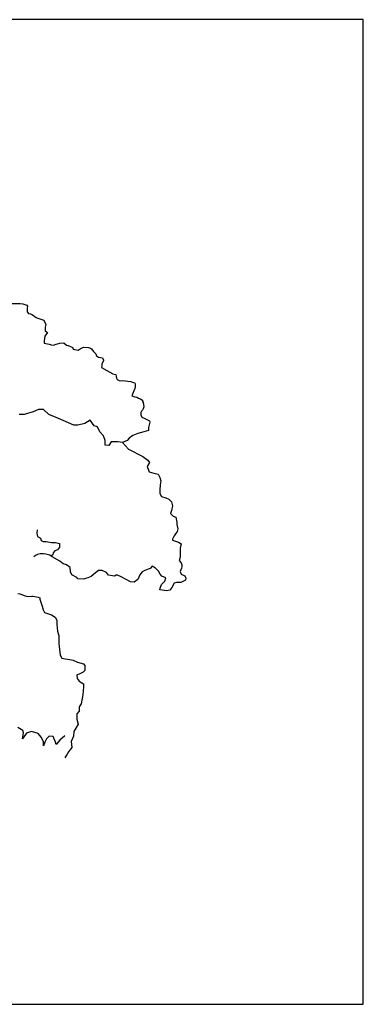
# Model space of a CAD drawing. Units: millimetres. Extents: x -35483 to -32353, y 317173 to 319026.
# Drawn here: x -34332 to -34278, y 318395 to 318550 of the extents above; entities that cross this region are included whole.
import ezdxf

# ---------------------------------------------------------------- set-up
doc = ezdxf.new("R2010")
doc.units = ezdxf.units.MM
doc.layers.add('方框', color=8, linetype='Continuous')

msp = doc.modelspace()

# ---------------------------------------------------------------- linework, layer by layer
at = {"color": 0}
for p, q in [((-34332.92, 318505.36), (-34331.67, 318505.36)), ((-34331.67, 318505.36), (-34331.27, 318505.32)), ((-34331.27, 318505.32), (-34330.62, 318505.1)), ((-34330.62, 318505.1), (-34330.52, 318504.96)), ((-34330.52, 318504.96), (-34330.59, 318504.63)), ((-34330.59, 318504.63), (-34330.59, 318504.28)), ((-34330.59, 318504.28), (-34330.55, 318504.02)), ((-34330.55, 318504.02), (-34330.34, 318503.79)), ((-34330.34, 318503.79), (-34330.06, 318503.71)), ((-34330.06, 318503.71), (-34329.75, 318503.57)), ((-34329.75, 318503.57), (-34329.15, 318503.14)), ((-34329.15, 318503.14), (-34329.03, 318503.1)), ((-34329.03, 318503.1), (-34327.96, 318502.71)), ((-34327.96, 318502.71), (-34327.62, 318502.03)), ((-34327.62, 318502.03), (-34327.74, 318501.62)), ((-34327.78, 318500.24), (-34327.9, 318499.46)), ((-34327.37, 318500.79), (-34327.78, 318500.24)), ((-34327.74, 318501.62), (-34327.71, 318501.07)), ((-34327.71, 318501.07), (-34327.37, 318500.79)), ((-34327.9, 318499.46), (-34327.9, 318499.09)), ((-34327.9, 318499.09), (-34327.12, 318498.93)), ((-34327.12, 318498.93), (-34326.78, 318498.85)), ((-34326.78, 318498.85), (-34326.44, 318498.81)), ((-34326.44, 318498.81), (-34326, 318498.93)), ((-34326, 318498.93), (-34325.79, 318499.03)), ((-34325.79, 318499.03), (-34325.41, 318499.13)), ((-34325.41, 318499.13), (-34324.79, 318499.15)), ((-34324.79, 318499.15), (-34324.39, 318498.81)), ((-34324.39, 318498.81), (-34324.14, 318498.73)), ((-34324.14, 318498.73), (-34323.67, 318498.56)), ((-34323.67, 318498.56), (-34323.45, 318498.5)), ((-34323.45, 318498.5), (-34323.33, 318498.15)), ((-34323.33, 318498.15), (-34322.55, 318498.02)), ((-34322.55, 318498.02), (-34322.05, 318498.35)), ((-34322.05, 318498.35), (-34321.65, 318498.49)), ((-34321.65, 318498.49), (-34320.93, 318498.45)), ((-34320.93, 318498.45), (-34320.62, 318498.35)), ((-34320.62, 318498.35), (-34320.47, 318498.23)), ((-34320.47, 318498.23), (-34320.19, 318497.86)), ((-34320.19, 318497.86), (-34319.91, 318497.58)), ((-34319.91, 318497.58), (-34319.78, 318497.41)), ((-34319.78, 318497.41), (-34319.66, 318497.11)), ((-34319.66, 318497.11), (-34319.32, 318496.92)), ((-34319.32, 318496.92), (-34318.72, 318496.78)), ((-34318.82, 318495.62), (-34318.85, 318495.27)), ((-34318.57, 318496.33), (-34318.82, 318495.86)), ((-34318.82, 318495.86), (-34318.82, 318495.62)), ((-34318.72, 318496.78), (-34318.57, 318496.45)), ((-34318.57, 318496.45), (-34318.57, 318496.33)), ((-34318.85, 318495.27), (-34318.04, 318494.82)), ((-34318.04, 318494.82), (-34317.07, 318494.26)), ((-34317.07, 318494.26), (-34316.63, 318494.16)), ((-34316.63, 318494.16), (-34316.57, 318493.87)), ((-34316.57, 318493.87), (-34316.51, 318493.59)), ((-34316.51, 318493.59), (-34316.39, 318493.38)), ((-34316.39, 318493.38), (-34316.07, 318493.24)), ((-34316.07, 318493.24), (-34315.83, 318493.2)), ((-34315.83, 318493.2), (-34315.55, 318493.22)), ((-34315.55, 318493.22), (-34315.14, 318493.18)), ((-34315.14, 318493.18), (-34314.74, 318493.14)), ((-34314.74, 318493.14), (-34314.27, 318493.08)), ((-34314.27, 318493.08), (-34313.87, 318492.93)), ((-34313.87, 318492.93), (-34313.62, 318492.85)), ((-34313.62, 318492.85), (-34313.56, 318492.65)), ((-34313.56, 318492.65), (-34313.59, 318492.22)), ((-34313.8, 318491.61), (-34314.12, 318490.83)), ((-34313.62, 318491.97), (-34313.8, 318491.61)), ((-34313.59, 318492.22), (-34313.62, 318491.97)), ((-34314.12, 318490.83), (-34313.62, 318490.69)), ((-34313.62, 318490.69), (-34313.34, 318490.59)), ((-34313.34, 318490.59), (-34313.03, 318490.48)), ((-34313.03, 318490.48), (-34312.68, 318490.32)), ((-34312.68, 318490.32), (-34312.44, 318490.14)), ((-34312.44, 318490.14), (-34312.44, 318489.95)), ((-34312.44, 318489.95), (-34312.34, 318489.77)), ((-34312.34, 318489.77), (-34312.22, 318489.08)), ((-34331.02, 318487.9), (-34331.84, 318487.9)), ((-34329.64, 318488.31), (-34331.02, 318487.9)), ((-34328.77, 318488.68), (-34329.64, 318488.31)), ((-34328, 318488.68), (-34328.77, 318488.68)), ((-34328, 318488.68), (-34328, 318488.68)), ((-34327.14, 318487.9), (-34328, 318488.68)), ((-34326.01, 318487.4), (-34327.14, 318487.9)), ((-34312.56, 318488.39), (-34312.71, 318488.19)), ((-34312.71, 318488.19), (-34312.71, 318487.84)), ((-34312.71, 318487.84), (-34312.53, 318487.49)), ((-34312.4, 318488.59), (-34312.56, 318488.39)), ((-34312.34, 318488.78), (-34312.4, 318488.59)), ((-34312.22, 318489.08), (-34312.34, 318488.78)), ((-34324.92, 318486.93), (-34326.01, 318487.4)), ((-34323.23, 318486.19), (-34324.92, 318486.93)), ((-34321.48, 318486.49), (-34322.61, 318486.19)), ((-34320.66, 318486.99), (-34321.48, 318486.49)), ((-34321.48, 318486.49), (-34321.48, 318486.49)), ((-34320.66, 318486.99), (-34320.66, 318486.99)), ((-34320.05, 318486.12), (-34320.66, 318486.99)), ((-34312.53, 318487.49), (-34312.18, 318487.29)), ((-34312.18, 318487.29), (-34311.66, 318487.06)), ((-34311.66, 318487.06), (-34311.31, 318486.9)), ((-34311.28, 318486.66), (-34311.38, 318486.25)), ((-34311.31, 318486.9), (-34311.28, 318486.66)), ((-34322.61, 318486.19), (-34323.23, 318486.19)), ((-34319.48, 318485.92), (-34320.05, 318486.12)), ((-34319.12, 318485.14), (-34319.48, 318485.92)), ((-34318.56, 318484.5), (-34319.12, 318485.14)), ((-34313.18, 318484.87), (-34313.95, 318484.6)), ((-34312.56, 318485.04), (-34313.18, 318484.87)), ((-34311.5, 318485.39), (-34312.56, 318485.04)), ((-34311.47, 318485.84), (-34311.5, 318485.39)), ((-34311.38, 318486.25), (-34311.47, 318485.84)), ((-34318.3, 318483.8), (-34318.56, 318484.5)), ((-34318.3, 318483.06), (-34318.3, 318483.8)), ((-34317.33, 318483.59), (-34317.74, 318483.02)), ((-34316.3, 318483.59), (-34317.33, 318483.59)), ((-34315.59, 318483.49), (-34316.3, 318483.59)), ((-34314.82, 318483.8), (-34315.59, 318483.49)), ((-34315.59, 318483.49), (-34314.61, 318482.42)), ((-34314.51, 318484.17), (-34314.82, 318483.8)), ((-34313.95, 318484.6), (-34314.51, 318484.17)), ((-34317.74, 318483.02), (-34318.3, 318483.06)), ((-34314.61, 318482.42), (-34312.35, 318481.29)), ((-34312.35, 318481.29), (-34311.6, 318480.71)), ((-34311.33, 318480.31), (-34311.67, 318479.68)), ((-34311.6, 318480.71), (-34311.33, 318480.31)), ((-34311.67, 318479.68), (-34311.46, 318479.1)), ((-34311.46, 318479.1), (-34311.39, 318478.84)), ((-34311.39, 318478.84), (-34310.65, 318478.66)), ((-34310.65, 318478.66), (-34309.97, 318478.48)), ((-34309.97, 318478.48), (-34309.7, 318477.95)), ((-34309.7, 318477.95), (-34309.56, 318477.46)), ((-34309.56, 318477.46), (-34309.63, 318476.83)), ((-34309.63, 318476.83), (-34309.7, 318476.03)), ((-34309.7, 318476.03), (-34309.7, 318475.45)), ((-34309.7, 318475.45), (-34309.43, 318474.96)), ((-34309.43, 318474.96), (-34308.75, 318474.78)), ((-34308.75, 318474.78), (-34308.27, 318474.56)), ((-34308.27, 318474.56), (-34307.87, 318474.16)), ((-34307.87, 318474.16), (-34307.73, 318473.49)), ((-34307.87, 318472.78), (-34308, 318472.29)), ((-34307.73, 318473.49), (-34307.87, 318472.78)), ((-34308, 318472.29), (-34307.59, 318471.89)), ((-34307.59, 318471.89), (-34307.19, 318471.71)), ((-34307.19, 318471.71), (-34307.05, 318470.95)), ((-34307.05, 318470.95), (-34307.05, 318470.55)), ((-34328.99, 318469.72), (-34329.03, 318469.19)), ((-34306.98, 318469.48), (-34307.46, 318468.77)), ((-34307.05, 318470.55), (-34306.85, 318469.88)), ((-34306.85, 318469.88), (-34306.98, 318469.48)), ((-34329.03, 318469.19), (-34328.92, 318468.68)), ((-34328.92, 318468.68), (-34328.47, 318468.43)), ((-34328.47, 318468.43), (-34328.36, 318468.04)), ((-34328.36, 318468.04), (-34328.05, 318467.88)), ((-34328.05, 318467.88), (-34327.59, 318467.9)), ((-34327.59, 318467.9), (-34326.72, 318467.72)), ((-34326.72, 318467.72), (-34326.09, 318467.72)), ((-34326.09, 318467.72), (-34325.46, 318467.56)), ((-34307.46, 318468.77), (-34307.73, 318468.28)), ((-34307.73, 318468.28), (-34307.73, 318468.1)), ((-34307.73, 318468.1), (-34306.77, 318467.78)), ((-34306.77, 318467.78), (-34306.35, 318467.55)), ((-34326.48, 318466.11), (-34326.54, 318465.81)), ((-34326.2, 318466.43), (-34326.48, 318466.11)), ((-34325.78, 318466.57), (-34326.2, 318466.43)), ((-34325.46, 318466.98), (-34325.78, 318466.57)), ((-34325.46, 318467.56), (-34325.46, 318466.98)), ((-34306.35, 318467.55), (-34306.52, 318466.84)), ((-34306.52, 318466.84), (-34306.52, 318466.06)), ((-34329.24, 318465.68), (-34329.52, 318465.49)), ((-34328.96, 318465.84), (-34329.24, 318465.68)), ((-34328.54, 318465.95), (-34328.96, 318465.84)), ((-34328.01, 318465.95), (-34328.54, 318465.95)), ((-34327.63, 318465.91), (-34328.01, 318465.95)), ((-34327, 318465.72), (-34327.63, 318465.91)), ((-34326.62, 318465.49), (-34327, 318465.72)), ((-34326.54, 318465.81), (-34326.82, 318465.61)), ((-34325.41, 318464.82), (-34326.62, 318465.49)), ((-34324.92, 318464.4), (-34325.41, 318464.82)), ((-34306.52, 318465.42), (-34306.66, 318464.89)), ((-34306.66, 318464.89), (-34306.35, 318464.52)), ((-34306.52, 318466.06), (-34306.52, 318465.76)), ((-34306.52, 318465.76), (-34306.52, 318465.42)), ((-34324.39, 318464.2), (-34324.92, 318464.4)), ((-34323.8, 318463.81), (-34324.39, 318464.2)), ((-34323.73, 318463.12), (-34323.8, 318463.81)), ((-34323.52, 318462.64), (-34323.73, 318463.12)), ((-34319.32, 318463.32), (-34319.81, 318462.96)), ((-34318.76, 318463.3), (-34319.32, 318463.32)), ((-34318.1, 318463.03), (-34318.76, 318463.3)), ((-34317.75, 318462.59), (-34318.1, 318463.03)), ((-34312.5, 318463.09), (-34312.85, 318462.64)), ((-34312.08, 318463.35), (-34312.5, 318463.09)), ((-34311.52, 318463.51), (-34312.08, 318463.35)), ((-34311.24, 318463.65), (-34311.52, 318463.51)), ((-34310.93, 318463.99), (-34311.24, 318463.65)), ((-34310.37, 318463.67), (-34310.93, 318463.99)), ((-34309.91, 318463.23), (-34310.37, 318463.67)), ((-34309.67, 318462.77), (-34309.91, 318463.23)), ((-34306.42, 318463.42), (-34306.52, 318463.15)), ((-34306.52, 318463.15), (-34306.35, 318462.76)), ((-34306.28, 318463.68), (-34306.42, 318463.42)), ((-34306.35, 318464.52), (-34306.24, 318464.23)), ((-34306.24, 318463.88), (-34306.28, 318463.68)), ((-34306.24, 318464.23), (-34306.24, 318463.88)), ((-34322.78, 318462.2), (-34323.52, 318462.64)), ((-34322.61, 318461.99), (-34322.78, 318462.2)), ((-34321.66, 318461.97), (-34322.61, 318461.99)), ((-34321.38, 318462.06), (-34321.66, 318461.97)), ((-34321.03, 318462.18), (-34321.38, 318462.06)), ((-34320.48, 318462.38), (-34321.03, 318462.18)), ((-34319.81, 318462.96), (-34320.48, 318462.38)), ((-34316.84, 318462.43), (-34317.75, 318462.59)), ((-34316.56, 318462.59), (-34316.84, 318462.43)), ((-34316.35, 318462.57), (-34316.56, 318462.59)), ((-34315.79, 318462.31), (-34316.35, 318462.57)), ((-34315.02, 318461.92), (-34315.79, 318462.31)), ((-34314.29, 318461.56), (-34315.02, 318461.92)), ((-34313.73, 318461.47), (-34314.29, 318461.56)), ((-34313.17, 318461.9), (-34313.73, 318461.47)), ((-34312.99, 318462.29), (-34313.17, 318461.9)), ((-34312.85, 318462.64), (-34312.99, 318462.29)), ((-34309.36, 318462.41), (-34309.67, 318462.77)), ((-34309.46, 318461.12), (-34308.9, 318461.63)), ((-34308.76, 318462.18), (-34309.36, 318462.41)), ((-34308.9, 318461.63), (-34308.76, 318462.18)), ((-34305.68, 318461.82), (-34306.42, 318461.43)), ((-34306.35, 318462.76), (-34305.75, 318462.51)), ((-34305.75, 318462.51), (-34305.61, 318462.11)), ((-34305.61, 318462.11), (-34305.68, 318461.82)), ((-34309.71, 318460.27), (-34309.64, 318460.57)), ((-34308.59, 318460.11), (-34309.71, 318460.27)), ((-34309.64, 318460.57), (-34309.46, 318461.12)), ((-34308.13, 318460.23), (-34308.59, 318460.11)), ((-34307.82, 318460.64), (-34308.13, 318460.23)), ((-34307.43, 318461.33), (-34307.82, 318460.64)), ((-34307.08, 318461.43), (-34307.43, 318461.33)), ((-34306.42, 318461.43), (-34307.08, 318461.43)), ((-34332.02, 318459.72), (-34331.73, 318459.66)), ((-34331.73, 318459.66), (-34330.9, 318459.34)), ((-34330.9, 318459.34), (-34330.47, 318459.24)), ((-34330.47, 318459.24), (-34329.84, 318459.27)), ((-34329.84, 318459.27), (-34329.64, 318459.27)), ((-34329.64, 318459.27), (-34328.82, 318459.11)), ((-34328.82, 318459.11), (-34328.57, 318459.02)), ((-34328.57, 318459.02), (-34328.57, 318458.83)), ((-34328.57, 318458.83), (-34328.19, 318457.71)), ((-34328.19, 318457.71), (-34328.04, 318457.11)), ((-34328.04, 318457.11), (-34327.85, 318456.69)), ((-34327.85, 318456.69), (-34327.22, 318456.5)), ((-34327.22, 318456.5), (-34326.73, 318456.34)), ((-34326.73, 318456.34), (-34326.15, 318455.99)), ((-34326.15, 318455.99), (-34325.91, 318455.51)), ((-34325.91, 318455.51), (-34325.91, 318454.81)), ((-34325.91, 318454.81), (-34325.81, 318453.79)), ((-34325.81, 318453.79), (-34325.61, 318453.03)), ((-34325.61, 318453.03), (-34325.57, 318451.82)), ((-34325.57, 318451.82), (-34325.38, 318449.98)), ((-34325.38, 318449.98), (-34325.1, 318449.51)), ((-34325.1, 318449.51), (-34324.61, 318449.44)), ((-34324.61, 318449.44), (-34323.84, 318449.33)), ((-34323.84, 318449.33), (-34323.34, 318449.19)), ((-34323.34, 318449.19), (-34322.63, 318448.9)), ((-34322.63, 318448.9), (-34321.69, 318448.61)), ((-34321.47, 318447.6), (-34321.75, 318447.31)), ((-34321.69, 318448.61), (-34321.47, 318448.36)), ((-34321.47, 318448.36), (-34321.47, 318447.6)), ((-34322.41, 318446.99), (-34322.74, 318446.88)), ((-34322.74, 318446.88), (-34322.68, 318446.3)), ((-34322.68, 318446.3), (-34322.41, 318445.9)), ((-34321.75, 318447.31), (-34322.41, 318446.99)), ((-34322.41, 318445.9), (-34321.97, 318445.62)), ((-34321.97, 318445.62), (-34321.69, 318445.47)), ((-34321.69, 318445), (-34321.8, 318443.74)), ((-34321.69, 318445.47), (-34321.69, 318445)), ((-34321.8, 318443.74), (-34322.08, 318442.33)), ((-34322.08, 318442.33), (-34322.41, 318441.86)), ((-34322.41, 318441.86), (-34322.41, 318441.18)), ((-34322.41, 318441.18), (-34322.74, 318440.78)), ((-34322.74, 318440.78), (-34322.74, 318439.91)), ((-34322.74, 318439.91), (-34322.57, 318439.12)), ((-34331.26, 318438.16), (-34332.03, 318438.59)), ((-34322.9, 318438.5), (-34323.23, 318438)), ((-34322.57, 318439.12), (-34322.9, 318438.5)), ((-34331.32, 318436.82), (-34331.15, 318437.76)), ((-34331.1, 318437.15), (-34331.32, 318436.82)), ((-34331.15, 318437.76), (-34331.26, 318438.16)), ((-34330.66, 318437.72), (-34331.1, 318437.15)), ((-34329.89, 318437.98), (-34330.66, 318437.72)), ((-34328.84, 318437.65), (-34329.89, 318437.98)), ((-34328.35, 318437.11), (-34328.84, 318437.65)), ((-34328.02, 318436.39), (-34328.35, 318437.11)), ((-34327.52, 318436.82), (-34327.8, 318436.32)), ((-34327.08, 318437.25), (-34327.52, 318436.82)), ((-34326.48, 318437.18), (-34327.08, 318437.25)), ((-34326.09, 318436.32), (-34326.48, 318437.18)), ((-34324.66, 318437.29), (-34325.43, 318436.6)), ((-34323.45, 318436.89), (-34323.67, 318436.39)), ((-34323.29, 318437.25), (-34323.45, 318436.89)), ((-34323.23, 318438), (-34323.29, 318437.25)), ((-34328.02, 318435.7), (-34328.02, 318436.39)), ((-34327.8, 318436.32), (-34328.02, 318435.7)), ((-34325.98, 318435.95), (-34326.09, 318436.32)), ((-34325.43, 318436.6), (-34325.98, 318435.95)), ((-34323.73, 318435.2), (-34324.06, 318434.76)), ((-34323.56, 318435.45), (-34323.73, 318435.2)), ((-34323.67, 318436.39), (-34323.56, 318435.45)), ((-34324.5, 318434.08), (-34324.66, 318433.86)), ((-34324.28, 318434.4), (-34324.5, 318434.08)), ((-34324.06, 318434.76), (-34324.28, 318434.4))]:
    msp.add_line(p, q, dxfattribs=at)
at = {"layer": '方框'}
for p, q in [((-34277.7, 318550.04), (-34432.7, 318550.04)), ((-34277.7, 318550.04), (-34432.7, 318550.04)), ((-34277.7, 318395.04), (-34277.7, 318550.04)), ((-34277.7, 318395.04), (-34277.7, 318550.04)), ((-34432.7, 318395.04), (-34277.7, 318395.04)), ((-34432.7, 318395.04), (-34277.7, 318395.04))]:
    msp.add_line(p, q, dxfattribs=at)

doc.saveas('drawing.dxf')
